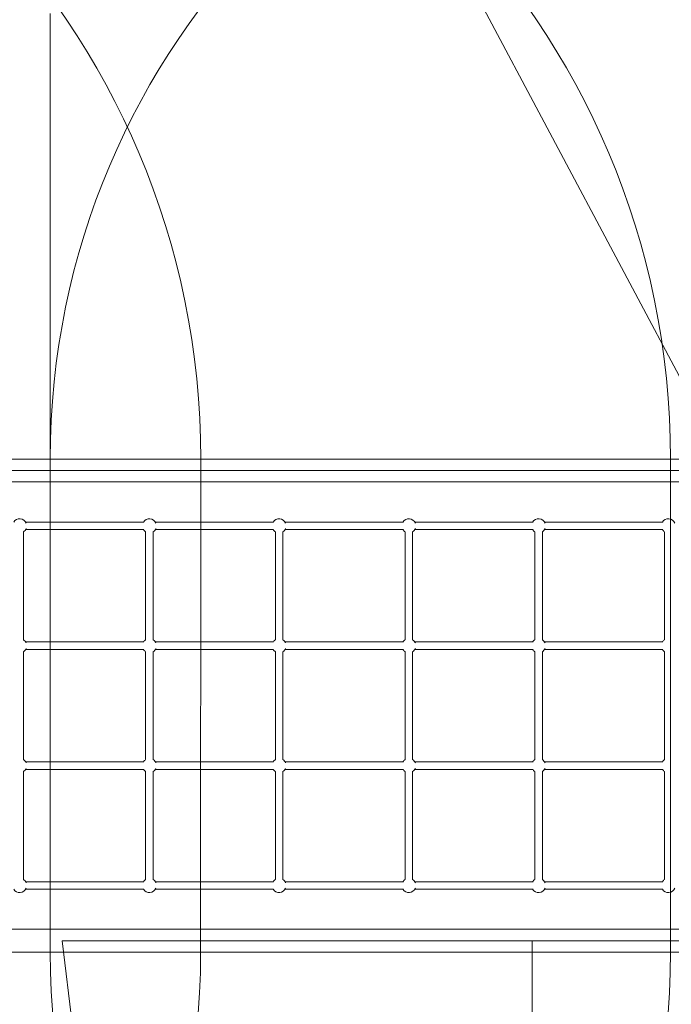
# Model space of a CAD drawing. Units: millimetres. Extents: x 2821 to 17580, y 2904 to 11267.
# Drawn here: x 9344 to 10731, y 7559 to 9654 of the extents above; entities that cross this region are included whole.
import ezdxf

# ---------------------------------------------------------------- set-up
doc = ezdxf.new("R2010")
doc.units = ezdxf.units.MM
doc.header["$LTSCALE"] = 50
doc.layers.add('Dimension (ISO)', color=7, linetype='Continuous', lineweight=18)
doc.layers.add('Visible (ISO)', color=7, linetype='Continuous', lineweight=18)
doc.layers.add('Fall Zone', color=5, linetype='Continuous', lineweight=20, true_color=0x0000ff)
doc.styles.add('Note Text (ISO)', font='tahoma.ttf')
doc.dimstyles.new('Aplay Dimension Styles M', dxfattribs={"dimscale": 50, "dimtxt": 2.5, "dimasz": 2.5, "dimexe": 3.175, "dimexo": 2, "dimgap": 0.762, "dimtad": 1, "dimdec": 1, "dimlfac": 0.001, "dimrnd": 1e-08, "dimzin": 0, "dimdsep": 46, "dimtxsty": 'Note Text (ISO)', "dimcen": 0.09, "dimdle": 10, "dimclrd": 256, "dimclre": 256, "dimclrt": 7, "dimadec": 0, "dimazin": 0, "dimtfac": 1.40208, "dimtofl": 0, "dimtmove": 0, "dimatfit": 3, "dimfxl": 1, "dimtolj": 1, "dimtzin": 0, "dimlwd": -1, "dimlwe": -1, "dimarcsym": 0})

# ---------------------------------------------------------------- blocks, each defined once
blk = doc.blocks.new('*D52')
at = {"layer": 'Defpoints', "color": 0, "transparency": 16777216}
for p in [(10943.1, 11266.8), (2984.4, 3583.2), (5497.5, 3583.2)]:
    blk.add_point(p, dxfattribs=at)
at = {"layer": 'Dimension (ISO)', "transparency": 16777216}
for p, q in [((10843.1, 11266.8), (2825.6, 11266.8)), ((2984.4, 11141.8), (2984.4, 3708.2)), ((5397.5, 3583.2), (2825.6, 3583.2))]:
    blk.add_line(p, q, dxfattribs=at)
for points in [[(2963.5, 11141.8), (3005.2, 11141.8), (2984.4, 11266.8)], [(2963.5, 3708.2), (3005.2, 3708.2), (2984.4, 3583.2)]]:
    blk.add_solid(points, dxfattribs=at)
at = {"layer": 'Dimension (ISO)', "color": 7, "transparency": 16777216, "insert": (2821.2, 7425), "char_height": 125, "attachment_point": 2, "rotation": 90, "style": 'Note Text (ISO)'}
blk.add_mtext('\\A1;7.7 m', dxfattribs=at)

msp = doc.modelspace()

# ---------------------------------------------------------------- linework, layer by layer
at = {"layer": 'Fall Zone'}
for p, q in [((10854.25, 8694.59), (10160.67, 9999.02)), ((9409.55, 8694.28), (9409.55, 9666.75)), ((9409.55, 7669.28), (9409.55, 8719.28)), ((9729.71, 8718.92), (9729.4, 7668.92)), ((10729.25, 8719.59), (10729.25, 7669.59)), ((6214.25, 8694.59), (10854.25, 8694.59)), ((9409.55, 8694.28), (13659.55, 8694.28)), ((13634.55, 7694.28), (9434.55, 7694.28)), ((9434.55, 7694.28), (9636.52, 6049.44))]:
    msp.add_line(p, q, dxfattribs=at)
at = {"layer": 'Fall Zone', "color": 1, "true_color": 0xff0000}
msp.add_line((10434.55, 7694.28), (10434.55, 6049.44), dxfattribs=at)
at = {"layer": 'Fall Zone'}
for centre, radius, start, end in [((9059.25, 8719.59), 1670, 0, 90), ((8059.71, 8719.43), 1670, 359.98273, 89.98273), ((11009.55, 8719.28), 1600, 90, 180), ((8059.4, 7669.43), 1670, 269.98273, 359.98273), ((9059.25, 7669.59), 1670, 270, 0), ((11009.55, 7669.28), 1600, 180, 270)]:
    msp.add_arc(centre, radius, start, end, dxfattribs=at)
at = {"layer": 'Visible (ISO)'}
for p, q in [((10864.4, 8718.43), (9204.71, 8718.43)), ((10864.4, 8670.13), (9204.71, 8670.13)), ((9608.81, 8584.78), (9357.17, 8584.78)), ((9608.81, 8568.78), (9357.17, 8568.78)), ((9884.83, 8584.78), (9633.18, 8584.78)), ((9884.83, 8568.78), (9633.18, 8568.78)), ((10160.84, 8584.78), (9909.19, 8584.78)), ((10160.84, 8568.78), (9909.19, 8568.78)), ((10436.85, 8584.78), (10185.2, 8584.78)), ((10436.85, 8568.78), (10185.2, 8568.78)), ((10712.86, 8584.78), (10461.21, 8584.78)), ((10712.86, 8568.78), (10461.21, 8568.78)), ((9352.48, 8334.47), (9352.48, 8564.1)), ((9612.49, 8334.47), (9612.49, 8564.1)), ((9628.49, 8334.47), (9628.49, 8564.1)), ((9888.5, 8334.47), (9888.5, 8564.1)), ((9904.5, 8334.47), (9904.5, 8564.1)), ((10164.51, 8334.47), (10164.51, 8564.1)), ((10180.51, 8334.47), (10180.51, 8564.1)), ((10440.52, 8334.47), (10440.52, 8564.1)), ((10456.52, 8334.47), (10456.52, 8564.1)), ((10716.54, 8334.47), (10716.54, 8564.1)), ((9608.81, 8329.78), (9357.17, 8329.78)), ((9884.83, 8329.78), (9633.18, 8329.78)), ((10160.84, 8329.78), (9909.19, 8329.78)), ((10436.85, 8329.78), (10185.2, 8329.78)), ((10712.86, 8329.78), (10461.21, 8329.78)), ((9352.48, 8079.47), (9352.48, 8309.1)), ((9608.81, 8313.78), (9357.17, 8313.78)), ((9612.49, 8079.47), (9612.49, 8309.1)), ((9628.49, 8079.47), (9628.49, 8309.1)), ((9884.83, 8313.78), (9633.18, 8313.78)), ((9888.5, 8079.47), (9888.5, 8309.1)), ((9904.5, 8079.47), (9904.5, 8309.1)), ((10160.84, 8313.78), (9909.19, 8313.78)), ((10164.51, 8079.47), (10164.51, 8309.1)), ((10180.51, 8079.47), (10180.51, 8309.1)), ((10436.85, 8313.78), (10185.2, 8313.78)), ((10440.52, 8079.47), (10440.52, 8309.1)), ((10456.52, 8079.47), (10456.52, 8309.1)), ((10712.86, 8313.78), (10461.21, 8313.78)), ((10716.54, 8079.47), (10716.54, 8309.1)), ((9608.81, 8074.78), (9357.17, 8074.78)), ((9884.83, 8074.78), (9633.18, 8074.78)), ((10160.84, 8074.78), (9909.19, 8074.78)), ((10436.85, 8074.78), (10185.2, 8074.78)), ((10712.86, 8074.78), (10461.21, 8074.78)), ((9352.48, 7824.47), (9352.48, 8054.1)), ((9608.81, 8058.78), (9357.17, 8058.78)), ((9612.49, 7824.47), (9612.49, 8054.1)), ((9628.49, 7824.47), (9628.49, 8054.1)), ((9884.83, 8058.78), (9633.18, 8058.78)), ((9888.5, 7824.47), (9888.5, 8054.1)), ((9904.5, 7824.47), (9904.5, 8054.1)), ((10160.84, 8058.78), (9909.19, 8058.78)), ((10164.51, 7824.47), (10164.51, 8054.1)), ((10180.51, 7824.47), (10180.51, 8054.1)), ((10436.85, 8058.78), (10185.2, 8058.78)), ((10440.52, 7824.47), (10440.52, 8054.1)), ((10456.52, 7824.47), (10456.52, 8054.1)), ((10712.86, 8058.78), (10461.21, 8058.78)), ((10716.54, 7824.47), (10716.54, 8054.1)), ((9608.81, 7819.78), (9357.17, 7819.78)), ((9884.83, 7819.78), (9633.18, 7819.78)), ((10160.84, 7819.78), (9909.19, 7819.78)), ((10436.85, 7819.78), (10185.2, 7819.78)), ((10712.86, 7819.78), (10461.21, 7819.78)), ((9608.81, 7803.78), (9357.17, 7803.78)), ((9884.83, 7803.78), (9633.18, 7803.78)), ((10160.84, 7803.78), (9909.19, 7803.78)), ((10436.85, 7803.78), (10185.2, 7803.78)), ((10712.86, 7803.78), (10461.21, 7803.78)), ((10864.4, 7718.43), (9204.71, 7718.43)), ((10864.4, 7670.13), (9204.71, 7670.13))]:
    msp.add_line(p, q, dxfattribs=at)
for centre, start, end in [((9344.48, 8576.78), 23.1581, 147.76905), ((9620.49, 8576.78), 23.1581, 147.76905), ((9896.5, 8576.78), 23.1581, 147.76905), ((10172.51, 8576.78), 23.1581, 147.76905), ((10448.52, 8576.78), 23.1581, 147.76905), ((10724.54, 8576.78), 23.1581, 147.76905), ((9344.48, 8576.78), 302.23095, 336.8419), ((9620.49, 8576.78), 212.23095, 237.76905), ((9620.49, 8576.78), 302.23095, 336.8419), ((9896.5, 8576.78), 212.23095, 237.76905), ((9896.5, 8576.78), 302.23095, 336.8419), ((10172.51, 8576.78), 212.23095, 237.76905), ((10172.51, 8576.78), 302.23095, 336.8419), ((10448.52, 8576.78), 212.23095, 237.76905), ((10448.52, 8576.78), 302.23095, 336.8419), ((10724.54, 8576.78), 212.23095, 237.76905), ((9344.48, 8321.78), 23.1581, 57.76905), ((9344.48, 8321.78), 302.23095, 336.8419), ((9620.49, 8321.78), 122.23095, 147.76905), ((9620.49, 8321.78), 23.1581, 57.76905), ((9620.49, 8321.78), 302.23095, 336.8419), ((9896.5, 8321.78), 122.23095, 147.76905), ((9896.5, 8321.78), 23.1581, 57.76905), ((9896.5, 8321.78), 302.23095, 336.8419), ((10172.51, 8321.78), 122.23095, 147.76905), ((10172.51, 8321.78), 23.1581, 57.76905), ((10172.51, 8321.78), 302.23095, 336.8419), ((10448.52, 8321.78), 122.23095, 147.76905), ((10448.52, 8321.78), 23.1581, 57.76905), ((10448.52, 8321.78), 302.23095, 336.8419), ((10724.54, 8321.78), 122.23095, 147.76905), ((9620.49, 8321.78), 212.23095, 237.76905), ((9896.5, 8321.78), 212.23095, 237.76905), ((10172.51, 8321.78), 212.23095, 237.76905), ((10448.52, 8321.78), 212.23095, 237.76905), ((10724.54, 8321.78), 212.23095, 237.76905), ((9344.48, 8066.78), 23.1581, 57.76905), ((9620.49, 8066.78), 122.23095, 147.76905), ((9620.49, 8066.78), 23.1581, 57.76905), ((9896.5, 8066.78), 122.23095, 147.76905), ((9896.5, 8066.78), 23.1581, 57.76905), ((10172.51, 8066.78), 122.23095, 147.76905), ((10172.51, 8066.78), 23.1581, 57.76905), ((10448.52, 8066.78), 122.23095, 147.76905), ((10448.52, 8066.78), 23.1581, 57.76905), ((10724.54, 8066.78), 122.23095, 147.76905), ((9344.48, 8066.78), 302.23095, 336.8419), ((9620.49, 8066.78), 212.23095, 237.76905), ((9620.49, 8066.78), 302.23095, 336.8419), ((9896.5, 8066.78), 212.23095, 237.76905), ((9896.5, 8066.78), 302.23095, 336.8419), ((10172.51, 8066.78), 212.23095, 237.76905), ((10172.51, 8066.78), 302.23095, 336.8419), ((10448.52, 8066.78), 212.23095, 237.76905), ((10448.52, 8066.78), 302.23095, 336.8419), ((10724.54, 8066.78), 212.23095, 237.76905), ((9344.48, 7811.78), 23.1581, 57.76905), ((9620.49, 7811.78), 122.23095, 147.76905), ((9620.49, 7811.78), 23.1581, 57.76905), ((9896.5, 7811.78), 122.23095, 147.76905), ((9896.5, 7811.78), 23.1581, 57.76905), ((10172.51, 7811.78), 122.23095, 147.76905), ((10172.51, 7811.78), 23.1581, 57.76905), ((10448.52, 7811.78), 122.23095, 147.76905), ((10448.52, 7811.78), 23.1581, 57.76905), ((10724.54, 7811.78), 122.23095, 147.76905), ((9344.48, 7811.78), 212.23095, 336.8419), ((9620.49, 7811.78), 212.23095, 336.8419), ((9896.5, 7811.78), 212.23095, 336.8419), ((10172.51, 7811.78), 212.23095, 336.8419), ((10448.52, 7811.78), 212.23095, 336.8419), ((10724.54, 7811.78), 212.23095, 336.8419)]:
    msp.add_arc(centre, 15, start, end, dxfattribs=at)

# ---------------------------------------------------------------- dimensions: what is measured, and where the dimension line sits
at = {"layer": 'Dimension (ISO)'}
dim = msp.add_linear_dim(base=(2984.37, 3583.25), p1=(10943.07, 11266.75), p2=(5497.54, 3583.25), angle=270, text='<> m', dimstyle='Aplay Dimension Styles M', override={"dimgap": 0.762, "dimdec": 1, "dimlfac": 0.001, "dimpost": '', "dimtol": 0, "dimlim": 0, "dimtp": 0, "dimtm": 0, "dimtdec": 2, "dimatfit": 1}, dxfattribs=at)
dim.commit()
dim.dimension.update_dxf_attribs({"geometry": '*D52', "text_midpoint": (2984.37, 7425), "dimtype": 160})

doc.saveas('drawing.dxf')
